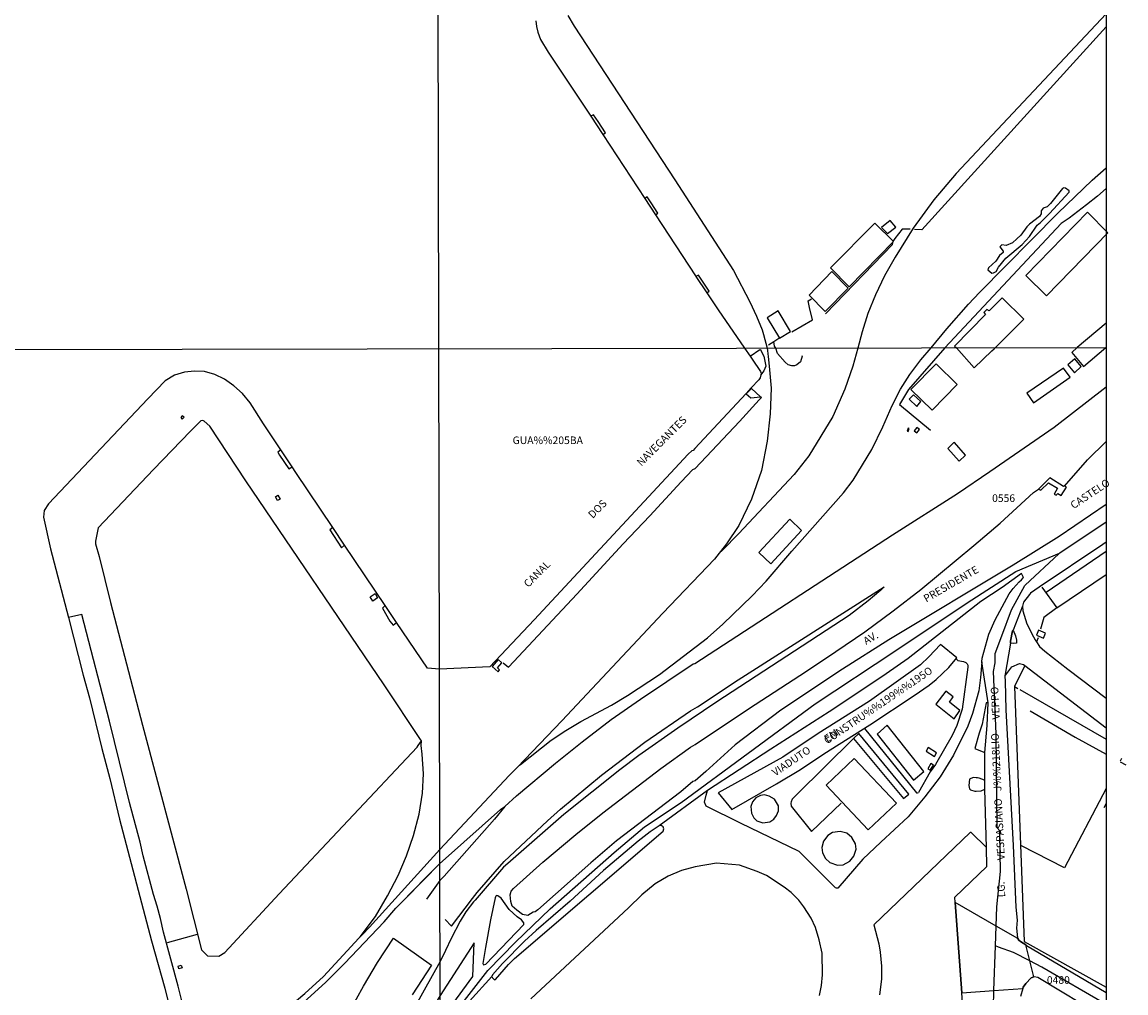
# Model space of a CAD drawing. Extents: x 186816 to 189382, y 1672669 to 1675069.
# Drawn here: x 189018 to 189382, y 1674529 to 1674849 of the extents above; entities that cross this region are included whole.
import ezdxf
from ezdxf.enums import TextEntityAlignment as Align

# ---------------------------------------------------------------- set-up
doc = ezdxf.new("R2010")
doc.units = 0
doc.header["$LTSCALE"] = 10
doc.header["$MEASUREMENT"] = 0
for name, color, linetype in [('V-BITOLA_LARGA', 201, 'CONTINUOUS'), ('V-CANTEIRO', 220, 'CONTINUOUS'), ('V-CRUZAMENTO', 1, 'CONTINUOUS'), ('V-EDIFICACAO', 7, 'CONTINUOUS'), ('V-EDIFICACAO_IDENTIFICADA', 6, 'CONTINUOUS'), ('V-EIXO_DE_LOGRADOURO', 3, 'CONTINUOUS'), ('V-ESCADA', 4, 'CONTINUOUS'), ('V-LAGOA', 150, 'CONTINUOUS'), ('V-LOTE', 1, 'CONTINUOUS'), ('V-NOME_DOS_LOGRADOUROS', 7, 'CONTINUOUS'), ('V-PONTE_VIADUTO_PASSARELA', 2, 'CONTINUOUS'), ('V-QUADRA', 2, 'CONTINUOUS'), ('V-REFERENCIA', 84, 'CONTINUOUS'), ('V-RIO', 71, 'CONTINUOUS'), ('V-TESTADA', 250, 'CONTINUOUS'), ('X-LIMITE_1000', 6, 'CONTINUOUS')]:
    doc.layers.add(name, color=color, linetype=linetype)

msp = doc.modelspace()

# ---------------------------------------------------------------- linework, layer by layer
at = {"layer": 'V-BITOLA_LARGA'}
for points in [[(189197.57, 1674851.6), (189199.71, 1674848.1), (189232.83, 1674797.44), (189252.17, 1674767.5), (189257.63, 1674757.2), (189259.81, 1674752.49), (189261.66, 1674747.98), (189262.09, 1674746.36), (189263.28, 1674741.9), (189263.4, 1674741.1), (189263.56, 1674740.08), (189263.66, 1674739.1), (189263.96, 1674735.99), (189264.65, 1674728.76), (189264.34, 1674720.26), (189263.31, 1674711.19), (189261.39, 1674701.61), (189258.15, 1674692.11), (189253.93, 1674683.43), (189249.87, 1674677.35), (189247.51, 1674674.33)], [(189375.03, 1674852.1), (189325.61, 1674799.47), (189318.28, 1674790.78), (189311.41, 1674781.52), (189305.45, 1674771.94), (189302.02, 1674765.7), (189298.97, 1674759.5), (189296.54, 1674753.34), (189294.65, 1674747.3), (189293.22, 1674741.95), (189291.59, 1674735.93), (189288.87, 1674728.39), (189284.94, 1674719.33), (189277.04, 1674706.39), (189272.26, 1674700.21), (189253.91, 1674680.64), (189248.53, 1674675.34), (189247.51, 1674674.33)], [(189180.98, 1674603.77), (189182, 1674604.58), (189192.12, 1674612.6), (189196.96, 1674615.85), (189201.88, 1674618.75), (189212.04, 1674624.2), (189217.23, 1674627.33), (189227.85, 1674634.33), (189243.66, 1674646.34), (189248.66, 1674650.87), (189258.34, 1674660.25), (189262.95, 1674665.09), (189271.43, 1674674.93), (189288.47, 1674694.16), (189291.68, 1674698.42), (189297.77, 1674708.43), (189301.49, 1674716), (189304.54, 1674723.02), (189307.28, 1674728.41), (189310.37, 1674733.18), (189313.93, 1674738.1), (189317.41, 1674742), (189322.49, 1674748.26), (189329.71, 1674756.44), (189333.31, 1674760.26), (189359.15, 1674786.46), (189370.42, 1674797.28), (189375.03, 1674801.38)], [(189247.51, 1674674.33), (189245.97, 1674672.36), (189228.86, 1674654.53), (189195.58, 1674619.05), (189180.98, 1674603.77)], [(189128.72, 1674547.29), (189129.13, 1674547.73), (189134.17, 1674554.48), (189138.16, 1674561.34), (189141.66, 1674568.02), (189144.39, 1674574.46), (189146.7, 1674581.22), (189148.55, 1674588.22), (189149.71, 1674595.18), (189150.03, 1674601.55), (189149.57, 1674608.06), (189149.23, 1674610.88), (189149.38, 1674612.39)], [(189180.98, 1674603.77), (189178.26, 1674600.93), (189155.39, 1674576.57), (189132.21, 1674550.92), (189129.9, 1674548.52), (189128.72, 1674547.29)], [(188793.34, 1674346.83), (188794.37, 1674347.32), (188800.33, 1674350.11), (188808.91, 1674354.62), (188821.31, 1674360.44), (188828.38, 1674363.98), (188857.91, 1674380.14), (188967.32, 1674442.34), (189072.74, 1674501.91), (189085.6, 1674509.75), (189093.48, 1674515.1), (189098.73, 1674519.06), (189104.79, 1674523.96), (189110.88, 1674529.1), (189117.01, 1674534.74), (189128.72, 1674547.29)]]:
    msp.add_lwpolyline(points, dxfattribs=at)
at = {"layer": 'V-CANTEIRO', "flags": 128}
msp.add_lwpolyline([(189343.47, 1674644.59), (189343.55, 1674645.23)], dxfattribs=at)
at = {"layer": 'V-CANTEIRO'}
for points in [[(189175.57, 1674560.51), (189174.51, 1674561.33), (189174.11, 1674561.43), (189173.84, 1674561.23), (189173.64, 1674560.63), (189172.1, 1674553.38), (189170.42, 1674544.22), (189169.62, 1674539.03), (189169.85, 1674538.51), (189170.55, 1674538.73), (189183.08, 1674551.89), (189183.06, 1674552.39), (189182.29, 1674553.44), (189180.86, 1674554.33), (189178.23, 1674556.77), (189175.57, 1674560.51)], [(189155.49, 1674519.99), (189166.31, 1674534.73), (189166.71, 1674545.85), (189155.48, 1674528.41), (189132.28, 1674490.22), (189155.49, 1674519.99)]]:
    msp.add_lwpolyline(points, dxfattribs=at)
at = {"layer": 'V-CRUZAMENTO'}
msp.add_lwpolyline([(189327.43, 1674529.29), (189338.07, 1674530.06), (189347.62, 1674530.76), (189347.75, 1674531.21), (189348.54, 1674532.35), (189350.34, 1674534.27), (189351.24, 1674534.55), (189349.92, 1674539.83), (189348.59, 1674545.1), (189346.79, 1674546.27), (189346.22, 1674546.64), (189345.98, 1674547.19), (189338.79, 1674551.34), (189325.32, 1674559.11), (189327.43, 1674529.29)], close=True, dxfattribs=at)
at = {"layer": 'V-EDIFICACAO'}
for points in [[(189348.54, 1674765.88), (189355.37, 1674759.15), (189375.66, 1674779.89), (189368.86, 1674786.69), (189348.54, 1674765.88)], [(189284.19, 1674768.43), (189290.37, 1674762.14), (189304.95, 1674777.07), (189298.76, 1674783.13), (189284.19, 1674768.43)], [(189300.98, 1674781.65), (189303, 1674779.68), (189305.69, 1674781.79), (189303.89, 1674784.03), (189300.98, 1674781.65)], [(189284.65, 1674767.16), (189277.13, 1674759.42), (189282.48, 1674753.96), (189290.01, 1674761.73), (189284.65, 1674767.16)], [(189340.78, 1674758.5), (189336.54, 1674754.22), (189335.72, 1674754.65), (189334.78, 1674753.66), (189335.29, 1674753.05), (189325.09, 1674742.6), (189325.73, 1674742.02), (189331.56, 1674735.41), (189337.42, 1674741.07), (189338.09, 1674741.72), (189339.41, 1674743.04), (189347.89, 1674751.51), (189340.78, 1674758.5)], [(189266.94, 1674754.21), (189266.94, 1674754.21), (189263.3, 1674751.95), (189263.3, 1674751.95), (189267.4, 1674745.17), (189271.05, 1674747.41), (189266.94, 1674754.21)], [(189362.37, 1674736.42), (189364.63, 1674733.71), (189366.84, 1674735.87), (189364.73, 1674738.42), (189362.37, 1674736.42)], [(189310.65, 1674728.22), (189317.67, 1674721.43), (189325.89, 1674729.9), (189318.99, 1674736.7), (189310.65, 1674728.22)], [(189348.93, 1674727.02), (189351.05, 1674723.85), (189363.17, 1674732.29), (189360.98, 1674735.29), (189348.93, 1674727.02)], [(189311.51, 1674726.53), (189310.11, 1674725.04), (189312.62, 1674722.7), (189313.99, 1674724.26), (189311.51, 1674726.53)], [(189070.51, 1674718.48), (189071.09, 1674719.16), (189070.44, 1674719.61), (189070.02, 1674719.03), (189070.51, 1674718.48)], [(189149.38, 1674612.39), (189149.05, 1674612.88), (189137.09, 1674630.85), (189091.49, 1674698.2), (189079.62, 1674716.22), (189077.69, 1674717.87), (189077.23, 1674718.01), (189076.63, 1674717.94), (189073.26, 1674714.55), (189060.99, 1674701.93), (189060.99, 1674701.93), (189042.77, 1674682.65), (189041.84, 1674678.22), (189041.91, 1674677.34), (189043.07, 1674673.23), (189046.83, 1674658.03), (189046.83, 1674658.03), (189046.83, 1674658.03), (189057.35, 1674617.55), (189057.35, 1674617.55), (189057.35, 1674617.55), (189071.75, 1674563.46), (189076.81, 1674543.53), (189078.83, 1674541.47), (189082.54, 1674541.36), (189084.56, 1674542.57), (189102.44, 1674561.96), (189147.89, 1674610.35), (189148.28, 1674610.88), (189149.38, 1674612.39)], [(189309.82, 1674715.57), (189309.5, 1674714.54), (189309.83, 1674714.44), (189310.15, 1674715.42), (189309.82, 1674715.57)], [(189312.6, 1674715.73), (189311.77, 1674714.68), (189312.62, 1674713.93), (189313.51, 1674715.03), (189312.6, 1674715.73)], [(189325.1, 1674710.81), (189324.69, 1674710.73), (189322.87, 1674708.86), (189326.62, 1674704.65), (189328.72, 1674706.63), (189325.1, 1674710.81)], [(189352.75, 1674695.38), (189353.53, 1674695.05), (189356.02, 1674697.53), (189359.02, 1674695.74), (189357.95, 1674693.74), (189358.56, 1674693.43), (189359.08, 1674693.93), (189360.23, 1674693.31), (189361.99, 1674696.03), (189361.99, 1674696.03), (189361.22, 1674696.48), (189360.95, 1674696.23), (189356.45, 1674699.16)], [(189101.24, 1674692.9), (189101.97, 1674693.37), (189102.77, 1674692.14), (189101.91, 1674691.66), (189101.91, 1674691.66), (189101.24, 1674692.9)], [(189260.51, 1674674.49), (189264.47, 1674670.78), (189274.63, 1674681.82), (189270.74, 1674685.47), (189260.51, 1674674.49)], [(189134.87, 1674659.54), (189133.32, 1674658.47), (189132.39, 1674659.88), (189134.05, 1674660.98), (189134.87, 1674659.54)], [(189352.7, 1674648.86), (189352.06, 1674647.29), (189354.36, 1674646.22), (189355.06, 1674647.96), (189352.7, 1674648.86)], [(189251.66, 1674589.74), (189266.4, 1674598.22), (189274.25, 1674602.92), (189282.01, 1674608.08), (189297.16, 1674617.7), (189311.8, 1674627.38), (189316.76, 1674630.81), (189318.98, 1674632.63), (189323.23, 1674636.63), (189325.86, 1674639.82), (189320.47, 1674644.14), (189316.64, 1674640.1), (189313.84, 1674637.46), (189297.08, 1674625.47), (189280.15, 1674614.84), (189268.47, 1674607), (189247.15, 1674595.23)], [(189172.68, 1674636.88), (189174.58, 1674635.19), (189175.09, 1674635.87), (189174.46, 1674636.49), (189175.79, 1674638.17), (189174.63, 1674639.2), (189172.68, 1674636.88)], [(189322.17, 1674628.74), (189318.88, 1674624.46), (189324.9, 1674619.72), (189326.84, 1674622.41), (189323.41, 1674625.12), (189324.61, 1674626.88), (189322.17, 1674628.74)], [(189302.89, 1674617.57), (189299.58, 1674614.61), (189311.53, 1674599.4), (189314.95, 1674602.3), (189302.89, 1674617.57)], [(189316.42, 1674610.24), (189315.76, 1674609), (189318.48, 1674607.28), (189319.18, 1674608.51), (189316.42, 1674610.24)], [(189282.71, 1674597.8), (189296.64, 1674583.11), (189305.89, 1674591.87), (189292.04, 1674606.6), (189282.71, 1674597.8)], [(189317.3, 1674604.89), (189316.29, 1674603.22), (189317.09, 1674602.72), (189318.17, 1674604.35), (189317.3, 1674604.89)], [(189262.46, 1674594.58), (189261.16, 1674594.39), (189259.59, 1674593.62), (189258.45, 1674592.25), (189257.96, 1674590.71), (189258.09, 1674588.53), (189258.86, 1674587.06), (189259.95, 1674586.05), (189261.92, 1674585.37), (189264.14, 1674585.72), (189265.47, 1674586.55), (189266.43, 1674587.74), (189267.07, 1674589.36), (189267.01, 1674590.94), (189265.77, 1674593.14), (189264.01, 1674594.2), (189262.46, 1674594.58)], [(189287.38, 1674582.5), (189284.86, 1674582.17), (189283.26, 1674581.18), (189281.89, 1674579.29), (189281.37, 1674577.22), (189281.56, 1674575.51), (189282.52, 1674573.58), (189283.92, 1674572.26), (189286.48, 1674571.4), (189288.4, 1674571.56), (189290.54, 1674572.68), (189291.88, 1674574.34), (189292.59, 1674576.65), (189292.4, 1674578.41), (189291.22, 1674580.58), (189289.55, 1674581.92), (189287.38, 1674582.5)], [(189069.37, 1674537.28), (189069.09, 1674538.13), (189069.09, 1674538.13), (189070.15, 1674538.46), (189070.42, 1674537.52), (189070.42, 1674537.52), (189069.37, 1674537.28)]]:
    msp.add_lwpolyline(points, close=True, dxfattribs=at)
msp.add_lwpolyline([(189375.03, 1674750.16), (189365.53, 1674742.09), (189363.7, 1674740.49), (189367.59, 1674735.81), (189375, 1674742.11), (189375.03, 1674742.14)], dxfattribs=at)
at = {"layer": 'V-EDIFICACAO_IDENTIFICADA'}
for points in [[(189329.02, 1674506.89), (189327.43, 1674529.29), (189325.32, 1674559.11), (189325.19, 1674560.91), (189335.74, 1674570.99), (189335.65, 1674577.23), (189330.6, 1674582.23), (189330.27, 1674582.15), (189298.47, 1674551.77), (189300.09, 1674545.48), (189300.58, 1674542.72), (189301.05, 1674538.15), (189301, 1674533.77), (189300.34, 1674528.61)], [(189280.59, 1674528.49), (189281.18, 1674531.73), (189281.55, 1674535.27), (189281.48, 1674542.4), (189280.44, 1674546.83), (189279.19, 1674550.86), (189277.76, 1674553.91), (189275.42, 1674557.65), (189273.7, 1674559.91), (189271.21, 1674562.42), (189268.95, 1674564.19), (189263.07, 1674567.98), (189259.99, 1674569.36), (189254.16, 1674571.42), (189246.56, 1674572.06), (189239.55, 1674570.87), (189235.05, 1674569.64), (189230.65, 1674567.77), (189226.34, 1674565.21), (189221.94, 1674561.62), (189217.59, 1674557.34), (189185.39, 1674527.38)]]:
    msp.add_lwpolyline(points, dxfattribs=at)
at = {"layer": 'V-EIXO_DE_LOGRADOURO'}
msp.add_line((189359.45, 1674674.05), (189359.68, 1674674.26), dxfattribs=at)
for points in [[(189359.68, 1674674.26), (189359.8, 1674674.37), (189375.03, 1674684.63)], [(189164.48, 1674383.46), (189161.26, 1674397.97), (189155.69, 1674410.51), (189130.44, 1674458.64), (189128.56, 1674467.21), (189128.67, 1674474.49), (189135.96, 1674488.55), (189147.27, 1674505.38), (189155.5, 1674516.43), (189171.2, 1674536.72), (189180.39, 1674545.99), (189191.76, 1674556.97), (189212.83, 1674575.57), (189222.83, 1674584.1), (189234.97, 1674592.1), (189279.13, 1674624.59), (189305.4, 1674641.96), (189329.22, 1674657.96), (189345.23, 1674668.29), (189359.68, 1674674.26)], [(189340.64, 1674647.08), (189343.86, 1674655.62), (189348.26, 1674663.62), (189348.34, 1674663.7), (189348.35, 1674663.71), (189359.45, 1674674.05)], [(189338.84, 1674614.69), (189337.94, 1674635.24), (189338.52, 1674638.1), (189338.44, 1674641.26), (189340.64, 1674647.08)], [(189338.57, 1674544.8), (189338.79, 1674551.34), (189339, 1674557.7), (189340.25, 1674569.31), (189339.98, 1674581.78), (189339.96, 1674582.77), (189339.08, 1674583.78), (189338.84, 1674614.69)], [(189249.6, 1674367.57), (189247.5, 1674374.04), (189247.2, 1674375.94), (189246.13, 1674382.91), (189245.54, 1674386.69), (189247.2, 1674389.58), (189256.46, 1674405.7), (189260.38, 1674410.64), (189271.08, 1674421.65), (189294.29, 1674444.37), (189319.23, 1674466.3), (189330.48, 1674477.03), (189334.77, 1674481.46), (189339.75, 1674490.17), (189341, 1674494.74), (189340.43, 1674502.45), (189339.44, 1674509.02), (189339.28, 1674510.08), (189339.19, 1674511.02), (189337.89, 1674524.58), (189338.07, 1674530.06), (189338.57, 1674544.8)], [(189375.03, 1674525.47), (189353.89, 1674537.79), (189349.92, 1674539.83), (189344.52, 1674542.59), (189339.57, 1674544.43), (189338.57, 1674544.8)]]:
    msp.add_lwpolyline(points, dxfattribs=at)
at = {"layer": 'V-ESCADA'}
for points in [[(189209.13, 1674812.34), (189209.96, 1674812.89), (189207.57, 1674816.59), (189206.06, 1674818.85), (189205.18, 1674818.36), (189209.13, 1674812.34)], [(189226.5, 1674785.85), (189227.29, 1674786.38), (189225.12, 1674789.81), (189223.79, 1674791.8), (189222.93, 1674791.29), (189226.5, 1674785.85)], [(189243.41, 1674760.14), (189244.18, 1674760.66), (189240.66, 1674765.99), (189239.84, 1674765.51), (189243.41, 1674760.14)], [(189257.92, 1674725.52), (189261.16, 1674725.87), (189258.09, 1674728.64), (189256.42, 1674726.87), (189257.92, 1674725.52)], [(189105.61, 1674702.12), (189106.69, 1674702.75), (189102.94, 1674708.39), (189102, 1674707.65), (189102.55, 1674706.57), (189105.61, 1674702.12)], [(189122.98, 1674676.11), (189124.02, 1674676.95), (189120.15, 1674682.71), (189119.11, 1674681.95), (189122.98, 1674676.11)], [(189138.97, 1674651.92), (189139.98, 1674650.54), (189141.16, 1674651.45), (189137.41, 1674657.02), (189136.45, 1674656.2), (189138.97, 1674651.92)]]:
    msp.add_lwpolyline(points, close=True, dxfattribs=at)
msp.add_lwpolyline([(189072.49, 1674518.3), (189069.14, 1674531.55), (189064.28, 1674549.31), (189063.34, 1674553.78), (189062.25, 1674557.9), (189061.02, 1674561.76), (189057.57, 1674574.47), (189056.6, 1674579.04), (189053.12, 1674592.1), (189046.47, 1674618.89), (189037.35, 1674654.09), (189032.94, 1674653.13), (189037.85, 1674634.09), (189039.91, 1674626.6), (189043.98, 1674609.91), (189043.98, 1674609.91), (189046.62, 1674599.97), (189049.82, 1674586.59), (189060.34, 1674546.42), (189064.72, 1674530.82), (189067.04, 1674521.43)], dxfattribs=at)
at = {"layer": 'V-LAGOA'}
msp.add_lwpolyline([(189341.14, 1674773.86), (189341.14, 1674773.49), (189339.86, 1674772.41), (189338.7, 1674770.54), (189336.3, 1674768.38), (189336.08, 1674767.76), (189337.37, 1674766.64), (189337.97, 1674766.72), (189338.78, 1674767.22), (189339.56, 1674768.59), (189341.96, 1674771.58), (189347.36, 1674776.11), (189349.76, 1674778.77), (189352.33, 1674782.43), (189353.41, 1674783.3), (189356.37, 1674786.29), (189362.81, 1674793.31), (189362.85, 1674793.75), (189361.69, 1674794.62), (189361.05, 1674794.75), (189360.62, 1674794.54), (189356.76, 1674789.56), (189355.56, 1674788.52), (189354.27, 1674788.06), (189353.67, 1674787.15), (189353.67, 1674786.15), (189353.07, 1674785.32), (189349.81, 1674782.83), (189348.91, 1674781.92), (189346.89, 1674779.13), (189345.65, 1674777.93), (189344.19, 1674776.68), (189342.05, 1674775.77), (189340.63, 1674776.02), (189340.03, 1674775.27), (189341.14, 1674773.86)], close=True, dxfattribs=at)
at = {"layer": 'V-LOTE'}
for p, q in [((189263.7, 1674743), (189265.47, 1674744.11)), ((189265.47, 1674744.11), (189267.1, 1674745.14)), ((189257.7, 1674739.23), (189260.87, 1674741.51)), ((189352.69, 1674646.38), (189352.04, 1674645.05)), ((189348.21, 1674637.27), (189344.81, 1674630.35)), ((189344.89, 1674630.3), (189345.91, 1674629.7)), ((189346.58, 1674629.34), (189375.03, 1674612.93)), ((189380.14, 1674606.59), (189379.68, 1674605.67)), ((189317.01, 1674602.18), (189313.16, 1674595.4)), ((189065.68, 1674545.9), (189075.48, 1674548.69))]:
    msp.add_line(p, q, dxfattribs=at)
for points in [[(189187, 1674849.79), (189187.24, 1674847.93), (189187.67, 1674846.11), (189188.57, 1674843.7), (189191.12, 1674839.53), (189203.45, 1674821), (189205.18, 1674818.36), (189209.13, 1674812.34), (189222.93, 1674791.29), (189226.5, 1674785.85), (189239.66, 1674765.78), (189239.84, 1674765.51), (189243.41, 1674760.14), (189247.16, 1674754.49), (189255.83, 1674741.88), (189257.68, 1674739.22), (189257.7, 1674739.23), (189258.38, 1674738.23), (189261.1, 1674734.24), (189261.3, 1674733.7), (189261.19, 1674733.1), (189261, 1674732.1), (189260.57, 1674731.41), (189258.07, 1674728.78), (189256.34, 1674726.94), (189239.48, 1674708.76), (189238.86, 1674708.14), (189238.43, 1674708.06), (189237.25, 1674706.94), (189186.49, 1674652.29), (189171.85, 1674636.8), (189155.27, 1674636.09), (189151.31, 1674636.35), (189141.16, 1674651.45), (189137.41, 1674657.02), (189124.02, 1674676.95), (189120.15, 1674682.71), (189107.95, 1674700.86), (189106.69, 1674702.75), (189102.94, 1674708.39), (189097.26, 1674716.93), (189092.92, 1674723.83), (189090.34, 1674726.91), (189087.5, 1674729.5), (189084.45, 1674731.65), (189081.19, 1674733.25), (189077.86, 1674734.16), (189074.51, 1674734.34), (189071.2, 1674733.98), (189067.93, 1674733.03), (189064.82, 1674731.08), (189059.1, 1674725.22), (189026.36, 1674690.58), (189024.98, 1674688.32), (189024.77, 1674686.13), (189027.11, 1674675.71), (189032.94, 1674653.13), (189037.85, 1674634.09), (189039.91, 1674626.6), (189043.98, 1674609.91), (189046.62, 1674599.97), (189049.82, 1674586.59), (189060.34, 1674546.42), (189064.72, 1674530.82), (189067.04, 1674521.43)], [(189375.03, 1674847.85), (189314.31, 1674780.9), (189311.84, 1674781.04)], [(189375.03, 1674794.52), (189372.17, 1674792.04), (189368.62, 1674789.15), (189362.9, 1674784.76), (189360.18, 1674783), (189321.89, 1674742.01), (189309.94, 1674728.32), (189306.98, 1674723.37), (189317.1, 1674714.91)], [(189310.46, 1674781.1), (189307.83, 1674781.1), (189305.43, 1674778.09), (189304.92, 1674777.45)], [(189271.43, 1674747.33), (189278.23, 1674751.29), (189277.3, 1674755.28), (189276.77, 1674757.53), (189277.88, 1674758.14)], [(189176.27, 1674638.11), (189178, 1674636.68), (189178.18, 1674636.85), (189200.55, 1674660.74), (189215.89, 1674677.39), (189224.65, 1674686.57), (189234.95, 1674697.82), (189238.83, 1674701.91), (189239.57, 1674702.23), (189254.14, 1674717.75), (189260.69, 1674724.81), (189261.42, 1674725.68), (189261.31, 1674725.87)], [(189353.87, 1674663.04), (189358.8, 1674656.32), (189354.56, 1674653.13), (189353.41, 1674649.2)], [(189325.62, 1674639.43), (189326.12, 1674638.94), (189328.06, 1674638.57), (189328.82, 1674638.26), (189329.25, 1674637.82), (189329.42, 1674637.38), (189329.49, 1674636.72), (189327.59, 1674622.89), (189325.78, 1674617.5), (189324.26, 1674614.16), (189318.76, 1674604.61)], [(189344.81, 1674630.35), (189347.99, 1674546.21), (189375.03, 1674531.22)], [(189291.81, 1674613.16), (189273.03, 1674594.62), (189271.6, 1674593.15), (189271.21, 1674592.25), (189271.12, 1674591.84), (189271.26, 1674590.91), (189277.87, 1674582.47), (189287.69, 1674591.86)], [(189291.81, 1674613.16), (189308.28, 1674593.4), (189310.03, 1674594.84), (189293.51, 1674614.84), (189291.81, 1674613.16)], [(189295.36, 1674616.46), (189312.48, 1674595.25), (189312.91, 1674595.26), (189313.16, 1674595.4)], [(189375.03, 1674596.75), (189361.29, 1674570.53), (189346.88, 1674577.93)], [(189140.95, 1674557.25), (189142.63, 1674558.96), (189151.02, 1674567.5), (189154.41, 1674570.94), (189155.39, 1674571.94)], [(188673.63, 1674270.63), (188721.35, 1674297.43), (188945.41, 1674424.09), (188990.72, 1674450.36), (189011.5, 1674463.05), (189018.39, 1674467.45), (189039.77, 1674480.25), (189051.67, 1674487.76), (189056.98, 1674490.94), (189081.37, 1674504), (189091.99, 1674511.06), (189098.26, 1674515.65), (189104.56, 1674520.79), (189117.68, 1674532.77), (189123.95, 1674538.94), (189137.01, 1674552.77), (189140.95, 1674557.25)]]:
    msp.add_lwpolyline(points, dxfattribs=at)
at = {"layer": 'V-PONTE_VIADUTO_PASSARELA', "linetype": 'Continuous'}
msp.add_lwpolyline([(186815.98, 1675060.88), (189375.03, 1675060.88), (189375.03, 1672685.22), (186815.98, 1672685.22)], close=True, dxfattribs=at)
at = {"layer": 'V-PONTE_VIADUTO_PASSARELA'}
msp.add_lwpolyline([(189123.33, 1674518.94), (189130.23, 1674531.55), (189134.86, 1674539.29), (189140.11, 1674547.32), (189152.66, 1674538.45), (189146.27, 1674528.7)], dxfattribs=at)
at = {"layer": 'V-QUADRA'}
msp.add_line((189155.39, 1674571.94), (189157.25, 1674573.6), dxfattribs=at)
for points in [[(189187, 1674849.79), (189187.24, 1674847.93), (189187.67, 1674846.11), (189188.57, 1674843.7), (189191.12, 1674839.53), (189203.45, 1674821), (189205.18, 1674818.36), (189209.13, 1674812.34), (189222.93, 1674791.29), (189226.5, 1674785.85), (189239.66, 1674765.78), (189239.84, 1674765.51), (189243.41, 1674760.14), (189247.16, 1674754.49), (189255.83, 1674741.88), (189257.68, 1674739.22), (189257.7, 1674739.23), (189258.38, 1674738.23), (189261.1, 1674734.24), (189261.3, 1674733.7), (189261.19, 1674733.1), (189261, 1674732.1), (189260.57, 1674731.41), (189258.07, 1674728.78), (189256.34, 1674726.94), (189239.48, 1674708.76), (189238.86, 1674708.14), (189238.43, 1674708.06), (189237.25, 1674706.94), (189186.49, 1674652.29), (189171.85, 1674636.8), (189155.27, 1674636.09), (189151.31, 1674636.35), (189141.16, 1674651.45), (189137.41, 1674657.02), (189124.02, 1674676.95), (189120.15, 1674682.71), (189107.95, 1674700.86), (189106.69, 1674702.75), (189102.94, 1674708.39), (189097.26, 1674716.93), (189092.92, 1674723.83), (189090.34, 1674726.91), (189087.5, 1674729.5), (189084.45, 1674731.65), (189081.19, 1674733.25), (189077.86, 1674734.16), (189074.51, 1674734.34), (189071.2, 1674733.98), (189067.93, 1674733.03), (189064.82, 1674731.08), (189059.1, 1674725.22), (189026.36, 1674690.58), (189024.98, 1674688.32), (189024.77, 1674686.13), (189027.11, 1674675.71), (189032.94, 1674653.13), (189037.85, 1674634.09), (189039.91, 1674626.6), (189043.98, 1674609.91), (189046.62, 1674599.97), (189049.82, 1674586.59), (189060.34, 1674546.42), (189064.72, 1674530.82), (189067.04, 1674521.43)], [(189176.84, 1674590.73), (189180.71, 1674594.3), (189193.52, 1674605.08), (189202.36, 1674612.1), (189211.91, 1674619.42), (189221.57, 1674626.16), (189238.91, 1674637.79), (189239.46, 1674637.93), (189304.67, 1674680.32), (189326.05, 1674693.98), (189336.76, 1674701.2), (189357.93, 1674715.8), (189375.03, 1674729.17)], [(189329.02, 1674506.89), (189327.43, 1674529.29), (189325.32, 1674559.11), (189325.19, 1674560.91), (189335.74, 1674570.99), (189335.65, 1674577.23), (189335.05, 1674596.44), (189335.1, 1674599.01), (189335.01, 1674608.54), (189335.84, 1674617.5), (189336.11, 1674624.98), (189334.09, 1674638.47), (189334.19, 1674639.64), (189336.41, 1674647.54), (189338.45, 1674652.32), (189343.13, 1674660.9), (189344.41, 1674662.7), (189346.41, 1674664.79), (189347.12, 1674665.53), (189347.68, 1674666.11), (189347.84, 1674666.28), (189347.49, 1674666.9), (189347.11, 1674667.56), (189340.77, 1674662.98), (189333.76, 1674658.38), (189309.79, 1674639.58), (189302.55, 1674634.48), (189285.91, 1674623.41), (189285.43, 1674623.09), (189283.91, 1674622.05), (189283.74, 1674621.93), (189264.56, 1674609.66), (189243.64, 1674596), (189227.66, 1674584.42), (189224.77, 1674582.46), (189220.79, 1674579.32), (189209.38, 1674569.68), (189198.34, 1674559.54), (189187.11, 1674549.87), (189183.33, 1674546.38), (189176.03, 1674538.96), (189172.78, 1674535.2), (189172.55, 1674534.68), (189165.13, 1674526.58)], [(189157.25, 1674573.6), (189175.39, 1674589.76), (189176.84, 1674590.73)], [(189140.95, 1674557.25), (189142.63, 1674558.96), (189151.02, 1674567.5), (189154.41, 1674570.94), (189155.39, 1674571.94)], [(188673.63, 1674270.63), (188721.35, 1674297.43), (188945.41, 1674424.09), (188990.72, 1674450.36), (189011.5, 1674463.05), (189018.39, 1674467.45), (189039.77, 1674480.25), (189051.67, 1674487.76), (189056.98, 1674490.94), (189081.37, 1674504), (189091.99, 1674511.06), (189098.26, 1674515.65), (189104.56, 1674520.79), (189117.68, 1674532.77), (189123.95, 1674538.94), (189137.01, 1674552.77), (189140.95, 1674557.25)], [(189374.42, 1674521.18), (189352.56, 1674534.41), (189351.33, 1674534.58), (189351.24, 1674534.55), (189350.34, 1674534.27), (189348.54, 1674532.35), (189347.75, 1674531.21), (189347.62, 1674530.76), (189346.84, 1674528.15)]]:
    msp.add_lwpolyline(points, dxfattribs=at)
at = {"layer": 'V-QUADRA', "linetype": 'Continuous', "flags": 128}
msp.add_lwpolyline([(189375.03, 1674677.92), (189373.91, 1674677.13), (189352.98, 1674663.08), (189350.15, 1674661.15), (189350.12, 1674661.11), (189350.1, 1674661.09), (189349.77, 1674660.7), (189347.84, 1674658.19), (189347.51, 1674656.77), (189344.4, 1674648.89), (189344.2, 1674648.66), (189343.55, 1674645.23), (189343.47, 1674644.59), (189341.7, 1674633.74), (189341.74, 1674632.06), (189341.98, 1674622.63), (189344.37, 1674577.95), (189345.27, 1674557.58), (189345.67, 1674553.3), (189345.51, 1674550.65), (189345.86, 1674547.48), (189345.98, 1674547.19), (189346.22, 1674546.64), (189346.79, 1674546.27), (189348.59, 1674545.1), (189348.8, 1674544.96), (189375.03, 1674529.38)], dxfattribs=at)
at = {"layer": 'V-REFERENCIA'}
for p, q in [((189344.66, 1674644.52), (189343.47, 1674644.59)), ((189379.63, 1674605.53), (189381.57, 1674604.48)), ((189375.03, 1674591.76), (189374.3, 1674590.34))]:
    msp.add_line(p, q, dxfattribs=at)
for points in [[(189274.78, 1674739.47), (189274.83, 1674739.22), (189274.28, 1674737.43), (189273.08, 1674736.36), (189272.32, 1674736.02), (189271.42, 1674736.02), (189270.27, 1674736.41), (189269.25, 1674737.3), (189266.76, 1674740.16), (189266.12, 1674741.9), (189265.74, 1674742.55), (189265.47, 1674744.11)], [(189260.97, 1674741.58), (189262.22, 1674739.31), (189262.82, 1674735.95), (189262.26, 1674734.37), (189261.19, 1674733.1)], [(189361.34, 1674696.41), (189368.87, 1674705.12), (189375.03, 1674711.09)], [(189375.03, 1674690.34), (189359.54, 1674679.74), (189344.36, 1674670.37), (189303.43, 1674645.75), (189288.1, 1674636.08), (189267.81, 1674622.52), (189252.78, 1674611.1), (189243.11, 1674602.28), (189239.53, 1674599.24), (189238.78, 1674599.01), (189234.88, 1674595.55), (189213.66, 1674579.41), (189205.16, 1674572.23), (189187.72, 1674556.73), (189186.82, 1674556.08), (189186.18, 1674555.88), (189184.36, 1674554.78), (189182.65, 1674555.2), (189180.8, 1674556.55), (189179.24, 1674557.95), (189178.79, 1674559.47), (189178.6, 1674561.58), (189178.91, 1674562.79), (189179.68, 1674563.7), (189189.38, 1674572.35), (189200.21, 1674581.52), (189209.08, 1674588.67), (189228.24, 1674603.33), (189238.03, 1674610.37), (189239.62, 1674611.22), (189257.16, 1674623), (189276.32, 1674635.42), (189285.9, 1674641.82), (189295.48, 1674648.39), (189304.83, 1674655.3), (189313.94, 1674662.34), (189331.45, 1674676.83), (189340.12, 1674684.21), (189351.14, 1674694.27), (189352.45, 1674695.17), (189352.75, 1674695.38)], [(189355.26, 1674661.43), (189375.03, 1674675)], [(189375.03, 1674667.12), (189358.8, 1674656.2)], [(189157.16, 1674553.54), (189159.3, 1674551.32), (189166.14, 1674560.4), (189167.67, 1674562.44), (189176.62, 1674572.64), (189190.84, 1674586.08), (189195.17, 1674589.93), (189208.7, 1674601.08), (189223.02, 1674611.97), (189238.04, 1674622.32), (189240.34, 1674623.63), (189253.79, 1674632.49), (189301.83, 1674663.25), (189300.8, 1674662.12), (189296.57, 1674658.53), (189290.35, 1674653.78), (189246.72, 1674625.29), (189233.83, 1674616.63), (189220.99, 1674607.6), (189214.71, 1674602.86), (189196.32, 1674588.09), (189177.8, 1674572.01), (189176.41, 1674570.78), (189167, 1674559.89), (189166.55, 1674559.31), (189163.99, 1674556.05), (189162.08, 1674552.96), (189159.1, 1674547.25), (189157.22, 1674543.32), (189155.46, 1674539.62), (189135.96, 1674504.55)], [(189347.51, 1674656.77), (189347.64, 1674655.32), (189348.94, 1674651.04), (189351.11, 1674646.68), (189351.61, 1674645.67), (189352.04, 1674645.05)], [(189343.55, 1674645.23), (189344.2, 1674648.66), (189344.4, 1674648.89), (189345.18, 1674647.09), (189345.5, 1674645.59), (189345.5, 1674644.57), (189344.66, 1674644.52)], [(189251.66, 1674589.74), (189266.4, 1674598.22), (189274.25, 1674602.92), (189282.01, 1674608.08), (189297.16, 1674617.7), (189311.8, 1674627.38), (189316.76, 1674630.81), (189318.98, 1674632.63), (189323.23, 1674636.63), (189325.86, 1674639.82), (189320.47, 1674644.14), (189316.64, 1674640.1), (189313.84, 1674637.46), (189297.08, 1674625.47), (189280.15, 1674614.84), (189268.47, 1674607), (189247.15, 1674595.23)], [(189352.04, 1674645.05), (189353.1, 1674643.5), (189354.8, 1674642), (189362.44, 1674636.02), (189375.03, 1674626.43)], [(189334.09, 1674638.47), (189333.63, 1674633.31), (189333.04, 1674628.93), (189330.94, 1674621.4), (189329.45, 1674617.25), (189324.73, 1674607.69), (189320.32, 1674600.56), (189315.31, 1674593.93), (189309.79, 1674587.3), (189300.76, 1674579.05), (189294.88, 1674573.4), (189286.56, 1674563.85), (189286.13, 1674563.8), (189285.86, 1674563.95), (189273.8, 1674575.96), (189254.54, 1674585.27), (189243.24, 1674590.92), (189242.7, 1674592.15), (189243.15, 1674594.5), (189243.64, 1674596)], [(189341.7, 1674633.74), (189343.94, 1674636.86), (189346.5, 1674637.95), (189347.8, 1674637.58), (189348.21, 1674637.27)], [(189348.21, 1674637.27), (189375.03, 1674616.74)], [(189336.11, 1674624.98), (189335.87, 1674624.98), (189335.46, 1674624.98), (189334.14, 1674617.96), (189333.7, 1674616.55), (189333.21, 1674614.96), (189331.73, 1674609.87), (189333.64, 1674609.1), (189335.01, 1674608.54)], [(189349.99, 1674622.29), (189364.85, 1674613.58), (189375.03, 1674608.04)], [(189335.1, 1674599.01), (189334.95, 1674599.43), (189333.23, 1674600.14), (189332.66, 1674600.2), (189332.2, 1674600.24), (189331.18, 1674600.29), (189330.05, 1674599.75), (189329.77, 1674597.64), (189329.96, 1674596.56), (189330.37, 1674596.22), (189331.72, 1674595.85), (189332.18, 1674595.86), (189333.87, 1674595.92), (189335.05, 1674596.44)], [(189176.84, 1674590.73), (189173.38, 1674586.57), (189156.79, 1674567.84), (189155.65, 1674566.55), (189155.41, 1674566.32), (189150.98, 1674560.2)], [(189172.55, 1674534.68), (189172.75, 1674534.23), (189173.4, 1674533.58), (189173.78, 1674533.71), (189178.09, 1674538.66), (189180.02, 1674540.65), (189229.02, 1674582.63), (189229.28, 1674583.43), (189229.06, 1674584.08), (189228.33, 1674584.52), (189227.66, 1674584.42)]]:
    msp.add_lwpolyline(points, dxfattribs=at)
at = {"layer": 'V-RIO'}
msp.add_lwpolyline([(189187, 1674849.79), (189187.24, 1674847.93), (189187.67, 1674846.11), (189188.57, 1674843.7), (189191.12, 1674839.53), (189203.45, 1674821), (189205.18, 1674818.36), (189209.13, 1674812.34), (189222.93, 1674791.29), (189226.5, 1674785.85), (189239.66, 1674765.78), (189239.84, 1674765.51), (189243.41, 1674760.14), (189247.16, 1674754.49), (189255.83, 1674741.88), (189257.68, 1674739.22), (189257.7, 1674739.23), (189258.38, 1674738.23), (189261.1, 1674734.24), (189261.3, 1674733.7), (189261.19, 1674733.1), (189261, 1674732.1), (189260.57, 1674731.41), (189258.07, 1674728.78), (189256.34, 1674726.94), (189239.48, 1674708.76), (189238.86, 1674708.14), (189238.43, 1674708.06), (189237.25, 1674706.94), (189186.49, 1674652.29), (189171.85, 1674636.8), (189155.27, 1674636.09), (189151.31, 1674636.35), (189141.16, 1674651.45), (189137.41, 1674657.02), (189124.02, 1674676.95), (189120.15, 1674682.71), (189107.95, 1674700.86), (189106.69, 1674702.75), (189102.94, 1674708.39), (189097.26, 1674716.93), (189092.92, 1674723.83), (189090.34, 1674726.91), (189087.5, 1674729.5), (189084.45, 1674731.65), (189081.19, 1674733.25), (189077.86, 1674734.16), (189074.51, 1674734.34), (189071.2, 1674733.98), (189067.93, 1674733.03), (189064.82, 1674731.08), (189059.1, 1674725.22), (189026.36, 1674690.58), (189024.98, 1674688.32), (189024.77, 1674686.13), (189027.11, 1674675.71), (189032.94, 1674653.13), (189037.85, 1674634.09), (189039.91, 1674626.6), (189043.98, 1674609.91), (189046.62, 1674599.97), (189049.82, 1674586.59), (189060.34, 1674546.42), (189064.72, 1674530.82), (189067.04, 1674521.43)], dxfattribs=at)
at = {"layer": 'V-TESTADA'}
for p, q in [((189352.69, 1674646.38), (189352.04, 1674645.05)), ((189348.21, 1674637.27), (189344.81, 1674630.35)), ((189317.01, 1674602.18), (189313.16, 1674595.4)), ((189318.76, 1674604.61), (189317.01, 1674602.18))]:
    msp.add_line(p, q, dxfattribs=at)
for points in [[(189375.03, 1674847.85), (189314.31, 1674780.9), (189311.84, 1674781.04)], [(189310.46, 1674781.1), (189307.83, 1674781.1), (189305.43, 1674778.09), (189304.92, 1674777.45)], [(189282.58, 1674753.26), (189304.63, 1674776.09), (189304.92, 1674777.45)], [(189353.87, 1674663.04), (189358.8, 1674656.32), (189354.56, 1674653.13), (189353.41, 1674649.2)], [(189325.62, 1674639.43), (189326.12, 1674638.94), (189328.06, 1674638.57), (189328.82, 1674638.26), (189329.25, 1674637.82), (189329.42, 1674637.38), (189329.49, 1674636.72), (189327.59, 1674622.89), (189325.78, 1674617.5), (189324.26, 1674614.16), (189318.76, 1674604.61)], [(189344.81, 1674630.35), (189347.99, 1674546.21), (189375.03, 1674531.22)], [(189140.95, 1674557.25), (189142.63, 1674558.97), (189150.93, 1674567.48), (189154.39, 1674571.02), (189155.39, 1674571.94)], [(188673.63, 1674270.63), (188721.35, 1674297.43), (188945.41, 1674424.09), (188990.72, 1674450.36), (189011.5, 1674463.05), (189018.39, 1674467.45), (189039.77, 1674480.25), (189051.67, 1674487.76), (189056.98, 1674490.94), (189081.37, 1674504), (189091.99, 1674511.06), (189098.26, 1674515.65), (189104.56, 1674520.79), (189117.68, 1674532.77), (189123.95, 1674538.94), (189137.01, 1674552.77), (189140.95, 1674557.25)]]:
    msp.add_lwpolyline(points, dxfattribs=at)
at = {"layer": 'X-LIMITE_1000', "linetype": 'Continuous'}
for p, q in [((189156.13, 1674187.38), (189154.46, 1675060.88)), ((189375.03, 1674742.06), (188672.71, 1674740.76))]:
    msp.add_line(p, q, dxfattribs=at)

# ---------------------------------------------------------------- texts
at = {"layer": 'V-NOME_DOS_LOGRADOUROS'}
for s, rotation, p in [('NAVEGANTES', 45, (189228.75, 1674711.05)), ('CASTELO', 33.6901, (189369.91, 1674693.6)), ('DOS', 45, (189207.59, 1674688.67)), ('CANAL', 45, (189187.66, 1674667.23)), ('PRESIDENTE', 30, (189324.04, 1674663.86)), ('AV.', 30, (189297.59, 1674646.08)), ('CONSTRU%%199%%195O', 34.1597, (189300.06, 1674623.87)), ('VEPPO', 92.9357, (189338.81, 1674624.87)), ('EM', 34.1597, (189284.6, 1674613.89)), ('J%%218LIO', 92.9357, (189339.15, 1674605.38)), ('VIADUTO', 34.1597, (189271.43, 1674605.46)), ('VESPASIANO', 92.9357, (189340.23, 1674583.26)), ('LG.', 92.9357, (189340.75, 1674563.41))]:
    msp.add_text(s, height=2.5, rotation=rotation, dxfattribs=at).set_placement(p, align=Align.MIDDLE)
for s, p in [('GUA%%205BA', (189190.98, 1674711.2)), ('0556', (189341.24, 1674692.11)), ('0480', (189359.3, 1674533.22))]:
    msp.add_text(s, height=2.5, dxfattribs=at).set_placement(p, align=Align.MIDDLE)

doc.saveas('drawing.dxf')
